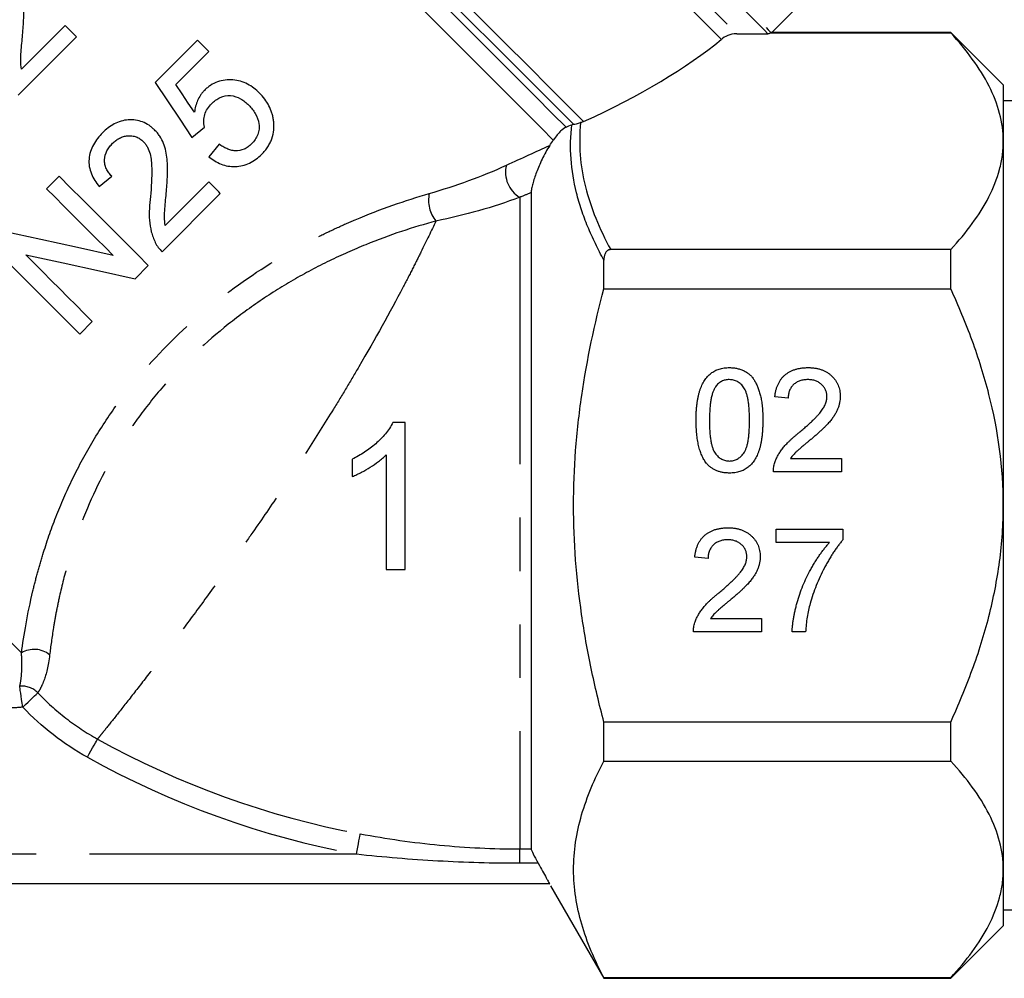
# Model space of a CAD drawing. Extents: x 10 to 398, y 75 to 285.
# Drawn here: x 64 to 87, y 200 to 222 of the extents above; entities that cross this region are included whole.
import ezdxf

# ---------------------------------------------------------------- set-up
doc = ezdxf.new("R2010")
doc.units = 0
doc.linetypes.add('PHANTOM', pattern=[12.7, 6.35, -1.27, 1.27, -1.27, 1.27, -1.27])
doc.layers.get('0').update_dxf_attribs({"linetype": 'CONTINUOUS'})

msp = doc.modelspace()

# ---------------------------------------------------------------- linework, layer by layer
at = {"color": 7, "linetype": 'CONTINUOUS'}
for p, q in [((81.691, 222.157), (82.899, 223.365)), ((64.891, 222.337), (63.853, 221.299)), ((63.776, 220.678), (65.163, 222.065)), ((80.867, 222.139), (81.609, 222.139)), ((81.67, 222.157), (85.958, 222.157)), ((85.958, 222.17), (81.685, 222.17)), ((87.208, 220.92), (85.958, 222.17)), ((85.958, 222.157), (85.958, 222.17)), ((68.039, 221.986), (67.033, 220.979)), ((67.527, 220.93), (68.311, 221.714)), ((87.208, 220.92), (87.208, 219.58)), ((88.333, 220.545), (87.208, 220.545)), ((67.903, 219.674), (68.203, 219.919)), ((68.556, 219.511), (68.311, 219.212)), ((87.208, 219.58), (87.208, 210.92)), ((64.749, 218.749), (64.449, 218.45)), ((65.701, 218.505), (66, 218.749)), ((68.311, 218.613), (67.274, 217.576)), ((67.196, 216.954), (68.583, 218.341)), ((75.976, 218.358), (75.976, 202.747)), ((85.958, 217.003), (77.869, 217.003)), ((85.958, 216.074), (85.958, 217.003)), ((77.708, 216.074), (77.708, 216.75)), ((66.554, 216.312), (66.87, 216.628)), ((77.708, 216.074), (85.958, 216.074)), ((65.238, 214.996), (65.537, 215.295)), ((82.091, 213.466), (81.774, 213.498)), ((82.15, 212.038), (83.361, 212.038)), ((83.361, 212.038), (83.361, 211.72)), ((83.361, 211.72), (81.742, 211.72)), ((87.208, 210.92), (87.208, 202.26)), ((81.806, 210.355), (83.393, 210.355)), ((81.806, 210.037), (81.806, 210.355)), ((83.393, 210.355), (83.393, 210.098)), ((83.076, 210.037), (81.806, 210.037)), ((80.186, 209.656), (79.869, 209.688)), ((80.245, 208.228), (81.456, 208.228)), ((81.456, 208.228), (81.456, 207.91)), ((81.456, 207.91), (79.837, 207.91)), ((82.504, 207.91), (82.187, 207.91)), ((85.958, 205.766), (77.708, 205.766)), ((77.708, 204.836), (77.708, 205.766)), ((85.958, 204.836), (85.958, 205.766)), ((77.708, 204.836), (85.958, 204.836)), ((87.208, 202.26), (87.208, 200.92)), ((76.41, 201.92), (51.786, 201.92)), ((76.439, 201.869), (77.708, 199.67)), ((87.208, 201.295), (88.333, 201.295)), ((85.958, 199.67), (87.208, 200.92)), ((77.708, 199.67), (77.708, 199.683)), ((85.958, 199.683), (77.708, 199.683)), ((77.708, 199.67), (85.958, 199.67)), ((85.958, 199.67), (85.958, 199.683))]:
    msp.add_line(p, q, dxfattribs=at)
at = {"color": 8, "linetype": 'PHANTOM'}
for p, q in [((75.708, 218.248), (75.708, 202.747)), ((71.821, 202.62), (54.096, 202.62)), ((75.708, 202.747), (75.976, 202.747)), ((75.708, 202.405), (75.708, 202.747)), ((76.147, 202.405), (75.708, 202.405))]:
    msp.add_line(p, q, dxfattribs=at)
at = {"color": 8, "linetype": 'PHANTOM', "flags": 128}
for points in [[(81.609, 222.139), (81.524, 222.224), (81.354, 222.394), (81.104, 222.644), (80.774, 222.974), (80.37, 223.378), (79.896, 223.852), (79.358, 224.39), (78.761, 224.987), (78.113, 225.635), (77.422, 226.326), (76.695, 227.053), (75.941, 227.807), (75.169, 228.579), (74.388, 229.36), (73.607, 230.141), (72.835, 230.913), (72.082, 231.666), (71.355, 232.393), (70.664, 233.084), (70.017, 233.731), (69.421, 234.327), (68.883, 234.864), (68.41, 235.338), (68.007, 235.741), (67.679, 236.069), (67.429, 236.319), (67.261, 236.487), (67.177, 236.571), (67.166, 236.582)], [(67.195, 236.652), (67.237, 236.611), (67.361, 236.487), (67.565, 236.282), (67.849, 235.999), (68.207, 235.64), (68.637, 235.21), (69.134, 234.714), (69.691, 234.157), (70.302, 233.546), (70.961, 232.887), (71.659, 232.188), (72.39, 231.458), (73.144, 230.704), (73.912, 229.936), (74.687, 229.161), (75.459, 228.389), (76.219, 227.629), (76.959, 226.889), (77.671, 226.177), (78.345, 225.503), (78.975, 224.873), (79.553, 224.295), (80.072, 223.776), (80.528, 223.32), (80.913, 222.935), (81.225, 222.623), (81.459, 222.389), (81.613, 222.235), (81.685, 222.162)], [(67.166, 235.84), (67.208, 235.799), (67.332, 235.675), (67.537, 235.47), (67.82, 235.186), (68.179, 234.827), (68.609, 234.398), (69.104, 233.903), (69.659, 233.348), (70.266, 232.74), (70.919, 232.087), (71.61, 231.397), (72.33, 230.677), (73.07, 229.936), (73.822, 229.185), (74.576, 228.43), (75.324, 227.683), (76.056, 226.951), (76.763, 226.244), (77.437, 225.57), (78.07, 224.937), (78.653, 224.353), (79.181, 223.826), (79.646, 223.36), (80.043, 222.963), (80.367, 222.639), (80.614, 222.392), (80.782, 222.225), (80.867, 222.139)], [(80.502, 222.005), (80.397, 222.109), (80.211, 222.295), (79.945, 222.561), (79.604, 222.903), (79.19, 223.317), (78.709, 223.798), (78.167, 224.339), (77.571, 224.935), (76.928, 225.578), (76.246, 226.26), (75.533, 226.973), (74.799, 227.707), (74.052, 228.454), (73.302, 229.204), (72.557, 229.949), (71.828, 230.679), (71.122, 231.384), (70.449, 232.057), (69.818, 232.689), (69.235, 233.272), (68.708, 233.799), (68.244, 234.263), (67.847, 234.659), (67.525, 234.982), (67.279, 235.228), (67.113, 235.393), (67.03, 235.476), (67.02, 235.487)], [(64.404, 232.871), (64.447, 232.829), (64.573, 232.703), (64.782, 232.494), (65.071, 232.205), (65.436, 231.84), (65.872, 231.404), (66.375, 230.901), (66.938, 230.338), (67.554, 229.722), (68.214, 229.061), (68.912, 228.364), (69.638, 227.638), (70.383, 226.893), (71.137, 226.139), (71.892, 225.384), (72.638, 224.638), (73.365, 223.911), (74.064, 223.212), (74.727, 222.549), (75.345, 221.931), (75.911, 221.365), (76.417, 220.859), (76.858, 220.418), (77.226, 220.049)], [(76.984, 219.985), (76.619, 220.351), (76.183, 220.787), (75.682, 221.288), (75.123, 221.847), (74.512, 222.457), (73.858, 223.112), (73.168, 223.802), (72.451, 224.519), (71.716, 225.254), (70.972, 225.998), (70.228, 226.742), (69.494, 227.476), (68.779, 228.191), (68.092, 228.878), (67.441, 229.529), (66.834, 230.135), (66.28, 230.69), (65.785, 231.185), (65.355, 231.615), (64.996, 231.974), (64.711, 232.258), (64.506, 232.464), (64.381, 232.588), (64.34, 232.63)], [(64.429, 232.295), (64.471, 232.254), (64.596, 232.128), (64.803, 231.922), (65.088, 231.636), (65.449, 231.276), (65.88, 230.845), (66.376, 230.349), (66.931, 229.794), (67.536, 229.188), (68.186, 228.539), (68.87, 227.855), (69.58, 227.145), (70.307, 226.418), (71.042, 225.683), (71.774, 224.95), (72.495, 224.229), (73.195, 223.529), (73.865, 222.859), (74.497, 222.228), (75.081, 221.644), (75.611, 221.114), (76.079, 220.645), (76.48, 220.244), (76.809, 219.916)], [(76.504, 219.609), (76.223, 219.889), (75.865, 220.247), (75.435, 220.677), (74.938, 221.174), (74.382, 221.73), (73.774, 222.339), (73.122, 222.991), (72.435, 223.678), (71.723, 224.39), (70.995, 225.118), (70.261, 225.851), (69.532, 226.581), (68.817, 227.296), (68.126, 227.987), (67.468, 228.644), (66.853, 229.259), (66.289, 229.824), (65.783, 230.329), (65.343, 230.769), (64.974, 231.138), (64.682, 231.43), (64.471, 231.641), (64.343, 231.77), (64.3, 231.812)], [(63.853, 207.41), (63.503, 207.759), (63.079, 208.183), (62.586, 208.676), (62.031, 209.231), (61.422, 209.84), (60.767, 210.496), (60.075, 211.187), (59.356, 211.906), (58.621, 212.641), (57.879, 213.383), (57.141, 214.122), (56.416, 214.846), (55.717, 215.546), (55.051, 216.212), (54.428, 216.834), (53.858, 217.405), (53.347, 217.915), (52.904, 218.358), (52.534, 218.728)], [(63.883, 206.121), (63.87, 206.211), (63.857, 206.298), (63.845, 206.379), (63.834, 206.451), (63.825, 206.513), (63.818, 206.561), (63.813, 206.595), (63.81, 206.613)], [(63.883, 206.121), (63.947, 206.182), (64.009, 206.241), (64.067, 206.297), (64.12, 206.346), (64.165, 206.389), (64.201, 206.423), (64.226, 206.448), (64.241, 206.462)], [(65.422, 204.928), (65.465, 205.006), (65.506, 205.081), (65.546, 205.151), (65.581, 205.214), (65.611, 205.268), (65.635, 205.312), (65.652, 205.343), (65.662, 205.361)], [(71.821, 202.62), (71.837, 202.707), (71.853, 202.791), (71.867, 202.871), (71.881, 202.942), (71.892, 203.002), (71.901, 203.051), (71.908, 203.086), (71.911, 203.106)]]:
    msp.add_lwpolyline(points, dxfattribs=at)
at = {"color": 7, "linetype": 'CONTINUOUS', "flags": 128}
for points in [[(65.163, 222.065), (65.128, 222.099), (65.094, 222.133), (65.06, 222.167), (65.026, 222.201), (64.992, 222.235), (64.958, 222.269), (64.924, 222.303), (64.891, 222.337)], [(68.311, 221.714), (68.277, 221.748), (68.244, 221.782), (68.21, 221.816), (68.176, 221.85), (68.142, 221.884), (68.108, 221.918), (68.073, 221.952), (68.039, 221.986)], [(67.033, 220.979), (67.326, 220.54), (67.616, 220.105), (67.903, 219.674)], [(67.969, 220.272), (67.822, 220.49), (67.675, 220.71), (67.527, 220.93)], [(66.87, 216.628), (66.617, 216.881), (66.36, 217.138), (66.098, 217.4), (65.833, 217.665), (65.565, 217.933), (65.295, 218.203), (65.023, 218.476), (64.749, 218.749)], [(68.583, 218.341), (68.55, 218.375), (68.516, 218.409), (68.482, 218.443), (68.448, 218.477), (68.414, 218.511), (68.38, 218.545), (68.346, 218.579), (68.311, 218.613)], [(64.449, 218.45), (64.651, 218.248), (64.852, 218.047), (65.053, 217.847), (65.252, 217.648), (65.449, 217.45), (65.646, 217.254), (65.84, 217.06), (66.032, 216.867)], [(66.032, 216.867), (65.183, 217.052), (64.314, 217.242), (63.433, 217.434)], [(63.117, 217.118), (63.391, 216.844), (63.663, 216.571), (63.934, 216.301), (64.202, 216.033), (64.466, 215.768), (64.728, 215.507), (64.985, 215.249), (65.238, 214.996)], [(63.954, 216.878), (64.843, 216.685), (65.712, 216.495), (66.554, 216.312)], [(65.537, 215.295), (65.347, 215.486), (65.154, 215.678), (64.959, 215.874), (64.762, 216.071), (64.562, 216.27), (64.361, 216.472), (64.159, 216.674), (63.954, 216.878)]]:
    msp.add_lwpolyline(points, dxfattribs=at)
at = {"color": 8, "linetype": 'PHANTOM'}
for centre, radius, start, end in [((76.058, 218.842), 0.69, 165.8183, 239.5838), ((74.322, 218.178), 0.786, 168.243, 219.0049), ((64.155, 206.907), 0.587, 51.2009, 121.0454), ((63.877, 206.114), 0.504, 43.7336, 97.6286), ((75.708, 223.42), 20.665, 240.9126, 259.4123), ((75.708, 223.42), 21.16, 240.9126, 259.4123)]:
    msp.add_arc(centre, radius, start, end, dxfattribs=at)
at = {"color": 7, "linetype": 'CONTINUOUS'}
msp.add_ellipse((67.505, 222.467), major_axis=(14.565, 2.364), ratio=0.341999, start_param=5.386284, end_param=5.756247, dxfattribs=at)
for points, knots in [([(63.881, 222.114), (63.892, 222.246), (63.901, 222.377), (63.908, 222.573), (63.908, 222.639), (63.907, 222.769), (63.903, 222.834), (63.888, 222.962), (63.877, 223.025), (63.848, 223.149), (63.829, 223.21), (63.779, 223.326), (63.75, 223.38), (63.699, 223.457), (63.681, 223.481), (63.642, 223.528), (63.621, 223.551), (63.6, 223.573)], [0, 0, 0, 0, 0.25, 0.25, 0.375, 0.375, 0.5, 0.5, 0.625, 0.625, 0.75, 0.75, 0.875, 0.875, 0.9375, 0.9375, 1, 1, 1, 1]), ([(63.853, 221.299), (63.843, 221.366), (63.834, 221.434), (63.834, 221.571), (63.839, 221.639), (63.855, 221.843), (63.867, 221.979), (63.881, 222.114)], [0, 0, 0, 0, 0.25, 0.25, 0.5, 0.5, 1, 1, 1, 1]), ([(80.867, 222.139), (80.787, 222.139), (80.713, 222.121), (80.591, 222.07), (80.543, 222.039), (80.502, 222.005)], [0, 0, 0, 0, 0.5, 0.5, 1, 1, 1, 1]), ([(81.67, 222.157), (81.664, 222.153), (81.656, 222.149), (81.648, 222.146), (81.642, 222.143), (81.635, 222.141), (81.628, 222.14), (81.622, 222.139), (81.615, 222.139), (81.609, 222.139)], [0, 0, 0, 0, 0.0000635737, 0.0000635737, 0.0000635737, 0.0001094036, 0.0001094036, 0.0001094036, 0.0001465108, 0.0001465108, 0.0001465108, 0.0001465108]), ([(87.208, 219.58), (87.208, 220.027), (87.087, 220.465), (86.759, 221.11), (86.625, 221.324), (86.318, 221.746), (86.146, 221.953), (85.958, 222.157)], [0, 0, 0, 0, 0.5, 0.5, 0.75, 0.75, 1, 1, 1, 1]), ([(69.515, 220.728), (69.472, 220.769), (69.428, 220.809), (69.334, 220.881), (69.283, 220.912), (69.177, 220.968), (69.12, 220.991), (69.003, 221.025), (68.943, 221.035), (68.82, 221.044), (68.758, 221.043), (68.636, 221.029), (68.575, 221.015), (68.458, 220.973), (68.403, 220.945), (68.325, 220.894), (68.299, 220.876), (68.251, 220.835), (68.228, 220.814), (68.206, 220.792)], [0, 0, 0, 0, 0.125, 0.125, 0.25, 0.25, 0.375, 0.375, 0.5, 0.5, 0.625, 0.625, 0.75, 0.75, 0.875, 0.875, 0.9375, 0.9375, 1, 1, 1, 1]), ([(68.206, 220.792), (68.189, 220.774), (68.172, 220.757), (68.141, 220.719), (68.126, 220.7), (68.085, 220.639), (68.062, 220.596), (68.023, 220.508), (68.007, 220.462), (67.983, 220.368), (67.976, 220.32), (67.969, 220.272)], [0, 0, 0, 0, 0.125, 0.125, 0.25, 0.25, 0.5, 0.5, 0.75, 0.75, 1, 1, 1, 1]), ([(68.375, 220.472), (68.406, 220.501), (68.437, 220.531), (68.505, 220.581), (68.541, 220.603), (68.657, 220.658), (68.744, 220.675), (68.912, 220.659), (68.993, 220.632), (69.101, 220.57), (69.135, 220.547), (69.2, 220.496), (69.229, 220.468), (69.259, 220.44)], [0, 0, 0, 0, 0.125, 0.125, 0.25, 0.25, 0.5, 0.5, 0.75, 0.75, 0.875, 0.875, 1, 1, 1, 1]), ([(69.85, 220.068), (69.845, 220.1), (69.841, 220.131), (69.828, 220.192), (69.819, 220.222), (69.792, 220.311), (69.769, 220.369), (69.711, 220.481), (69.677, 220.534), (69.601, 220.636), (69.559, 220.682), (69.515, 220.728)], [0, 0, 0, 0, 0.125, 0.125, 0.25, 0.25, 0.5, 0.5, 0.75, 0.75, 1, 1, 1, 1]), ([(68.203, 219.919), (68.198, 219.943), (68.194, 219.968), (68.189, 220.017), (68.188, 220.042), (68.191, 220.117), (68.199, 220.168), (68.227, 220.265), (68.249, 220.311), (68.306, 220.397), (68.34, 220.435), (68.375, 220.472)], [0, 0, 0, 0, 0.125, 0.125, 0.25, 0.25, 0.5, 0.5, 0.75, 0.75, 1, 1, 1, 1]), ([(69.259, 220.44), (69.289, 220.409), (69.318, 220.378), (69.37, 220.311), (69.394, 220.276), (69.459, 220.166), (69.489, 220.084), (69.506, 219.956), (69.508, 219.913), (69.499, 219.826), (69.49, 219.782), (69.458, 219.7), (69.438, 219.66), (69.387, 219.585), (69.357, 219.552), (69.326, 219.519)], [0, 0, 0, 0, 0.125, 0.125, 0.25, 0.25, 0.5, 0.5, 0.625, 0.625, 0.75, 0.75, 0.875, 0.875, 1, 1, 1, 1]), ([(67.02, 219.85), (67, 219.87), (66.979, 219.89), (66.935, 219.927), (66.912, 219.944), (66.84, 219.992), (66.788, 220.02), (66.68, 220.061), (66.625, 220.075), (66.51, 220.091), (66.451, 220.094), (66.336, 220.086), (66.278, 220.076), (66.166, 220.043), (66.112, 220.021), (66.009, 219.966), (65.96, 219.934), (65.867, 219.863), (65.824, 219.824), (65.782, 219.783)], [0, 0, 0, 0, 0.0625, 0.0625, 0.125, 0.125, 0.25, 0.25, 0.375, 0.375, 0.5, 0.5, 0.625, 0.625, 0.75, 0.75, 0.875, 0.875, 1, 1, 1, 1]), ([(69.569, 219.272), (69.595, 219.3), (69.621, 219.327), (69.668, 219.384), (69.69, 219.414), (69.731, 219.476), (69.75, 219.508), (69.783, 219.574), (69.797, 219.608), (69.833, 219.711), (69.849, 219.782), (69.859, 219.89), (69.86, 219.926), (69.857, 219.997), (69.853, 220.033), (69.85, 220.068)], [0, 0, 0, 0, 0.125, 0.125, 0.25, 0.25, 0.375, 0.375, 0.5, 0.5, 0.75, 0.75, 0.875, 0.875, 1, 1, 1, 1]), ([(76.984, 219.985), (77.001, 219.987), (77.024, 219.992), (77.071, 220.002), (77.088, 220.006), (77.122, 220.015), (77.139, 220.019), (77.154, 220.024)], [0, 0, 0, 0, 0.5, 0.5, 0.75, 0.75, 1, 1, 1, 1]), ([(65.782, 219.783), (65.741, 219.74), (65.7, 219.696), (65.627, 219.602), (65.594, 219.552), (65.507, 219.395), (65.469, 219.278), (65.455, 219.099), (65.457, 219.039), (65.477, 218.921), (65.493, 218.863), (65.537, 218.753), (65.564, 218.7), (65.627, 218.599), (65.664, 218.551), (65.701, 218.505)], [0, 0, 0, 0, 0.125, 0.125, 0.25, 0.25, 0.5, 0.5, 0.625, 0.625, 0.75, 0.75, 0.875, 0.875, 1, 1, 1, 1]), ([(66.021, 219.532), (66.046, 219.556), (66.071, 219.579), (66.125, 219.62), (66.153, 219.638), (66.214, 219.671), (66.246, 219.683), (66.311, 219.702), (66.345, 219.709), (66.414, 219.714), (66.448, 219.713), (66.515, 219.705), (66.549, 219.697), (66.613, 219.674), (66.643, 219.659), (66.7, 219.621), (66.726, 219.599), (66.751, 219.575)], [0, 0, 0, 0, 0.125, 0.125, 0.25, 0.25, 0.375, 0.375, 0.5, 0.5, 0.625, 0.625, 0.75, 0.75, 0.875, 0.875, 1, 1, 1, 1]), ([(67.302, 218.391), (67.312, 218.518), (67.321, 218.646), (67.328, 218.838), (67.329, 218.902), (67.328, 219.03), (67.325, 219.094), (67.311, 219.222), (67.301, 219.285), (67.274, 219.409), (67.255, 219.471), (67.207, 219.59), (67.177, 219.646), (67.125, 219.727), (67.106, 219.753), (67.065, 219.803), (67.043, 219.826), (67.02, 219.85)], [0, 0, 0, 0, 0.25, 0.25, 0.375, 0.375, 0.5, 0.5, 0.625, 0.625, 0.75, 0.75, 0.875, 0.875, 0.9375, 0.9375, 1, 1, 1, 1]), ([(76.809, 219.916), (76.771, 219.899), (76.729, 219.869), (76.654, 219.798), (76.627, 219.769), (76.57, 219.701), (76.538, 219.66), (76.504, 219.609)], [0, 0, 0, 0, 0.5, 0.5, 0.75, 0.75, 1, 1, 1, 1]), ([(66, 218.749), (65.975, 218.776), (65.95, 218.803), (65.907, 218.861), (65.889, 218.893), (65.858, 218.96), (65.846, 218.994), (65.832, 219.066), (65.829, 219.104), (65.833, 219.214), (65.854, 219.288), (65.904, 219.387), (65.925, 219.419), (65.97, 219.478), (65.995, 219.505), (66.021, 219.532)], [0, 0, 0, 0, 0.125, 0.125, 0.25, 0.25, 0.375, 0.375, 0.5, 0.5, 0.75, 0.75, 0.875, 0.875, 1, 1, 1, 1]), ([(66.751, 219.575), (66.771, 219.555), (66.79, 219.534), (66.822, 219.488), (66.837, 219.464), (66.876, 219.389), (66.896, 219.335), (66.94, 219.172), (66.948, 219.058), (66.956, 218.718), (66.94, 218.491), (66.921, 218.265)], [0, 0, 0, 0, 0.0625, 0.0625, 0.125, 0.125, 0.25, 0.25, 0.5, 0.5, 1, 1, 1, 1]), ([(69.326, 219.519), (69.299, 219.494), (69.272, 219.469), (69.213, 219.426), (69.181, 219.407), (69.08, 219.363), (69.008, 219.35), (68.902, 219.356), (68.867, 219.361), (68.8, 219.379), (68.767, 219.391), (68.704, 219.419), (68.673, 219.435), (68.613, 219.471), (68.585, 219.491), (68.556, 219.511)], [0, 0, 0, 0, 0.125, 0.125, 0.25, 0.25, 0.5, 0.5, 0.625, 0.625, 0.75, 0.75, 0.875, 0.875, 1, 1, 1, 1]), ([(76.418, 219.481), (76.386, 219.434), (76.353, 219.377), (76.292, 219.264), (76.264, 219.207), (76.212, 219.098), (76.188, 219.044), (76.143, 218.941), (76.123, 218.891), (76.067, 218.746), (76.036, 218.654), (76.003, 218.53), (75.993, 218.491), (75.98, 218.419), (75.976, 218.386), (75.976, 218.358)], [0, 0, 0, 0, 0.125, 0.125, 0.25, 0.25, 0.375, 0.375, 0.5, 0.5, 0.75, 0.75, 0.875, 0.875, 1, 1, 1, 1]), ([(85.958, 217.003), (86.332, 217.411), (86.644, 217.827), (86.973, 218.47), (87.06, 218.687), (87.148, 219.019), (87.171, 219.13), (87.201, 219.355), (87.208, 219.468), (87.208, 219.58)], [0, 0, 0, 0, 0.5, 0.5, 0.75, 0.75, 0.875, 0.875, 1, 1, 1, 1]), ([(68.311, 219.212), (68.356, 219.176), (68.401, 219.142), (68.498, 219.084), (68.548, 219.058), (68.653, 219.017), (68.709, 219.001), (68.821, 218.981), (68.879, 218.977), (69.053, 218.982), (69.169, 219.009), (69.331, 219.087), (69.382, 219.118), (69.48, 219.189), (69.525, 219.23), (69.569, 219.272)], [0, 0, 0, 0, 0.125, 0.125, 0.25, 0.25, 0.375, 0.375, 0.5, 0.5, 0.75, 0.75, 0.875, 0.875, 1, 1, 1, 1]), ([(67.274, 217.576), (67.264, 217.642), (67.255, 217.708), (67.255, 217.844), (67.26, 217.912), (67.275, 218.117), (67.288, 218.254), (67.302, 218.391)], [0, 0, 0, 0, 0.25, 0.25, 0.5, 0.5, 1, 1, 1, 1]), ([(66.921, 218.265), (66.91, 218.171), (66.9, 218.076), (66.892, 217.888), (66.891, 217.793), (66.905, 217.607), (66.919, 217.516), (66.953, 217.383), (66.966, 217.339), (66.998, 217.254), (67.017, 217.213), (67.036, 217.172)], [0, 0, 0, 0, 0.25, 0.25, 0.5, 0.5, 0.75, 0.75, 0.875, 0.875, 1, 1, 1, 1]), ([(67.036, 217.172), (67.047, 217.151), (67.057, 217.131), (67.08, 217.092), (67.093, 217.074), (67.134, 217.019), (67.165, 216.986), (67.196, 216.954)], [0, 0, 0, 0, 0.25, 0.25, 0.5, 0.5, 1, 1, 1, 1]), ([(77.869, 217.003), (77.838, 217.003), (77.807, 216.991), (77.763, 216.954), (77.748, 216.93), (77.715, 216.856), (77.708, 216.803), (77.708, 216.75)], [0, 0, 0, 0, 0.25, 0.25, 0.5, 0.5, 1, 1, 1, 1]), ([(77.708, 205.766), (77.597, 206.187), (77.495, 206.614), (77.316, 207.469), (77.24, 207.898), (77.053, 209.187), (76.987, 210.051), (76.987, 211.353), (77.003, 211.789), (77.052, 212.443), (77.072, 212.662), (77.121, 213.097), (77.149, 213.314), (77.306, 214.391), (77.487, 215.238), (77.708, 216.074)], [0, 0, 0, 0, 0.125, 0.125, 0.25, 0.25, 0.5, 0.5, 0.625, 0.625, 0.6875, 0.6875, 0.75, 0.75, 1, 1, 1, 1]), ([(87.208, 210.92), (87.208, 211.82), (87.086, 212.699), (86.811, 213.775), (86.75, 213.989), (86.617, 214.416), (86.545, 214.628), (86.314, 215.26), (86.143, 215.671), (85.958, 216.074)], [0, 0, 0, 0, 0.5, 0.5, 0.625, 0.625, 0.75, 0.75, 1, 1, 1, 1]), ([(79.901, 212.942), (79.901, 212.977), (79.902, 213.046), (79.905, 213.148), (79.912, 213.244), (79.922, 213.335), (79.934, 213.421), (79.95, 213.502), (79.967, 213.578), (79.989, 213.649), (80.012, 213.716), (80.038, 213.778), (80.067, 213.836), (80.099, 213.89), (80.134, 213.939), (80.17, 213.984), (80.21, 214.024), (80.253, 214.061), (80.298, 214.093), (80.346, 214.12), (80.397, 214.145), (80.451, 214.163), (80.508, 214.178), (80.568, 214.189), (80.63, 214.196), (80.673, 214.196), (80.694, 214.197)], [0, 0, 0, 0, 0.0631145, 0.1236146, 0.1809737, 0.2352615, 0.2871007, 0.3360307, 0.3823823, 0.4263341, 0.4682107, 0.5082496, 0.5466283, 0.5836495, 0.6189943, 0.653583, 0.6871561, 0.7204222, 0.7532302, 0.7862602, 0.819504, 0.8535453, 0.8883083, 0.9239959, 0.9613503, 1, 1, 1, 1]), ([(80.694, 214.197), (80.726, 214.196), (80.789, 214.194), (80.88, 214.179), (80.966, 214.153), (81.046, 214.119), (81.12, 214.075), (81.187, 214.021), (81.244, 213.959), (81.292, 213.887), (81.334, 213.808), (81.372, 213.72), (81.406, 213.624), (81.43, 213.539), (81.447, 213.465), (81.458, 213.404), (81.467, 213.338), (81.475, 213.268), (81.481, 213.193), (81.485, 213.114), (81.487, 213.029), (81.488, 212.971), (81.488, 212.942)], [0, 0, 0, 0, 0.056724, 0.111437, 0.164368, 0.216435, 0.267641, 0.31736, 0.367473, 0.41821, 0.471404, 0.527966, 0.588061, 0.652134, 0.686345, 0.723264, 0.76261, 0.804739, 0.84943, 0.896711, 0.94689, 1, 1, 1, 1]), ([(81.774, 213.498), (81.777, 213.526), (81.783, 213.58), (81.799, 213.658), (81.821, 213.73), (81.848, 213.798), (81.881, 213.861), (81.918, 213.919), (81.962, 213.971), (82.011, 214.019), (82.065, 214.061), (82.124, 214.097), (82.187, 214.128), (82.255, 214.153), (82.327, 214.173), (82.403, 214.186), (82.484, 214.195), (82.539, 214.196), (82.568, 214.197)], [0, 0, 0, 0, 0.070675, 0.137493, 0.201473, 0.262869, 0.32255, 0.380737, 0.43822, 0.495487, 0.553484, 0.611346, 0.670644, 0.731587, 0.794183, 0.859445, 0.928208, 1, 1, 1, 1]), ([(82.568, 214.197), (82.596, 214.196), (82.652, 214.195), (82.733, 214.185), (82.81, 214.17), (82.882, 214.149), (82.95, 214.121), (83.013, 214.087), (83.072, 214.047), (83.125, 214.001), (83.173, 213.951), (83.215, 213.897), (83.25, 213.84), (83.28, 213.781), (83.302, 213.718), (83.318, 213.652), (83.328, 213.584), (83.329, 213.537), (83.33, 213.513)], [0, 0, 0, 0, 0.074712, 0.145539, 0.213339, 0.278615, 0.342094, 0.40389, 0.465063, 0.526577, 0.587328, 0.64638, 0.704345, 0.761672, 0.819418, 0.878039, 0.937796, 1, 1, 1, 1]), ([(80.691, 213.911), (80.674, 213.91), (80.642, 213.91), (80.595, 213.901), (80.55, 213.888), (80.507, 213.87), (80.467, 213.845), (80.429, 213.816), (80.393, 213.781), (80.372, 213.755), (80.361, 213.741)], [0, 0, 0, 0, 0.127665, 0.251739, 0.372753, 0.492147, 0.61407, 0.737197, 0.865607, 1, 1, 1, 1]), ([(81.171, 212.943), (81.17, 212.989), (81.17, 213.079), (81.163, 213.206), (81.153, 213.322), (81.139, 213.425), (81.12, 213.516), (81.098, 213.596), (81.071, 213.663), (81.039, 213.718), (81.004, 213.764), (80.967, 213.803), (80.927, 213.837), (80.884, 213.863), (80.84, 213.885), (80.792, 213.9), (80.742, 213.909), (80.708, 213.91), (80.691, 213.911)], [0, 0, 0, 0, 0.115629, 0.221541, 0.317048, 0.403151, 0.480181, 0.547649, 0.607036, 0.658652, 0.705723, 0.749804, 0.792587, 0.833874, 0.874768, 0.915223, 0.956881, 1, 1, 1, 1]), ([(82.561, 213.911), (82.543, 213.91), (82.51, 213.91), (82.46, 213.904), (82.414, 213.895), (82.37, 213.882), (82.328, 213.866), (82.289, 213.845), (82.253, 213.821), (82.22, 213.793), (82.19, 213.763), (82.163, 213.729), (82.142, 213.692), (82.124, 213.652), (82.109, 213.61), (82.099, 213.565), (82.093, 213.516), (82.092, 213.483), (82.091, 213.466)], [0, 0, 0, 0, 0.070696, 0.138358, 0.20337, 0.2657, 0.327256, 0.386512, 0.445858, 0.505173, 0.56378, 0.622343, 0.680824, 0.739795, 0.800801, 0.864239, 0.930631, 1, 1, 1, 1]), ([(83.012, 213.51), (83.012, 213.524), (83.011, 213.551), (83.005, 213.591), (82.996, 213.63), (82.981, 213.666), (82.964, 213.701), (82.942, 213.734), (82.916, 213.766), (82.887, 213.795), (82.855, 213.823), (82.82, 213.846), (82.783, 213.866), (82.743, 213.883), (82.701, 213.895), (82.656, 213.904), (82.609, 213.91), (82.577, 213.91), (82.561, 213.911)], [0, 0, 0, 0, 0.061762, 0.121174, 0.179421, 0.236843, 0.294322, 0.353191, 0.412721, 0.474522, 0.537057, 0.599591, 0.662367, 0.725246, 0.790316, 0.857724, 0.927232, 1, 1, 1, 1]), ([(80.361, 213.741), (80.35, 213.721), (80.325, 213.68), (80.297, 213.607), (80.272, 213.525), (80.252, 213.43), (80.237, 213.324), (80.226, 213.207), (80.22, 213.079), (80.219, 212.989), (80.218, 212.943)], [0, 0, 0, 0, 0.083888, 0.177154, 0.282514, 0.3994, 0.529491, 0.672802, 0.829536, 1, 1, 1, 1]), ([(82.346, 212.646), (82.378, 212.673), (82.44, 212.725), (82.526, 212.801), (82.605, 212.873), (82.676, 212.94), (82.738, 213.002), (82.792, 213.059), (82.839, 213.11), (82.877, 213.159), (82.909, 213.205), (82.937, 213.25), (82.96, 213.294), (82.979, 213.338), (82.994, 213.381), (83.004, 213.425), (83.011, 213.467), (83.012, 213.496), (83.012, 213.51)], [0, 0, 0, 0, 0.11141, 0.214526, 0.309417, 0.396087, 0.474284, 0.544374, 0.60642, 0.660582, 0.709794, 0.756451, 0.800767, 0.843168, 0.884295, 0.923885, 0.962359, 1, 1, 1, 1]), ([(83.33, 213.513), (83.329, 213.489), (83.327, 213.439), (83.317, 213.366), (83.299, 213.294), (83.274, 213.221), (83.241, 213.148), (83.2, 213.074), (83.148, 212.997), (83.098, 212.933), (83.052, 212.879), (83.01, 212.834), (82.963, 212.787), (82.911, 212.735), (82.852, 212.68), (82.787, 212.622), (82.717, 212.561), (82.668, 212.519), (82.642, 212.497)], [0, 0, 0, 0, 0.057945, 0.116018, 0.174826, 0.234683, 0.296827, 0.364061, 0.436192, 0.51426, 0.556976, 0.604856, 0.657675, 0.715751, 0.77884, 0.847501, 0.921228, 1, 1, 1, 1]), ([(80.141, 211.927), (80.122, 211.955), (80.081, 212.014), (80.034, 212.113), (79.991, 212.223), (79.958, 212.345), (79.932, 212.478), (79.914, 212.622), (79.903, 212.778), (79.901, 212.886), (79.901, 212.942)], [0, 0, 0, 0, 0.097421, 0.200886, 0.311172, 0.429798, 0.55774, 0.694715, 0.84213, 1, 1, 1, 1]), ([(80.218, 212.943), (80.218, 212.895), (80.219, 212.804), (80.225, 212.673), (80.236, 212.556), (80.251, 212.451), (80.269, 212.359), (80.293, 212.281), (80.32, 212.214), (80.353, 212.16), (80.39, 212.116), (80.427, 212.078), (80.467, 212.046), (80.508, 212.019), (80.552, 211.999), (80.598, 211.984), (80.645, 211.976), (80.678, 211.975), (80.694, 211.974)], [0, 0, 0, 0, 0.118406, 0.226654, 0.324092, 0.411705, 0.489026, 0.556909, 0.616233, 0.667349, 0.713512, 0.757697, 0.799493, 0.839976, 0.879886, 0.919149, 0.959227, 1, 1, 1, 1]), ([(80.694, 211.974), (80.711, 211.975), (80.743, 211.976), (80.791, 211.984), (80.837, 212), (80.88, 212.02), (80.922, 212.046), (80.962, 212.078), (80.999, 212.116), (81.035, 212.161), (81.068, 212.215), (81.096, 212.281), (81.119, 212.36), (81.138, 212.452), (81.153, 212.557), (81.163, 212.674), (81.17, 212.804), (81.17, 212.895), (81.171, 212.943)], [0, 0, 0, 0, 0.040782, 0.08087, 0.120268, 0.160187, 0.20046, 0.242265, 0.286459, 0.332952, 0.384431, 0.443389, 0.511681, 0.58902, 0.676245, 0.773705, 0.881568, 1, 1, 1, 1]), ([(81.488, 212.942), (81.488, 212.906), (81.487, 212.837), (81.483, 212.737), (81.476, 212.641), (81.467, 212.55), (81.454, 212.465), (81.439, 212.384), (81.422, 212.308), (81.401, 212.237), (81.377, 212.17), (81.352, 212.108), (81.323, 212.05), (81.291, 211.997), (81.257, 211.947), (81.22, 211.902), (81.18, 211.861), (81.137, 211.825), (81.092, 211.792), (81.044, 211.764), (80.992, 211.741), (80.939, 211.721), (80.881, 211.707), (80.822, 211.696), (80.759, 211.689), (80.716, 211.689), (80.694, 211.688)], [0, 0, 0, 0, 0.062874, 0.122837, 0.179657, 0.23396, 0.285595, 0.334513, 0.380905, 0.424895, 0.466529, 0.506488, 0.545032, 0.581831, 0.617448, 0.652067, 0.68588, 0.719175, 0.752182, 0.78524, 0.818656, 0.852548, 0.887626, 0.923635, 0.961022, 1, 1, 1, 1]), ([(72.69, 212.894), (72.664, 212.845), (72.638, 212.797), (72.578, 212.706), (72.544, 212.663), (72.44, 212.537), (72.362, 212.459), (72.195, 212.312), (72.106, 212.245), (71.966, 212.154), (71.919, 212.125), (71.822, 212.07), (71.772, 212.045), (71.723, 212.019)], [0, 0, 0, 0, 0.125, 0.125, 0.25, 0.25, 0.5, 0.5, 0.75, 0.75, 0.875, 0.875, 1, 1, 1, 1]), ([(72.979, 209.394), (72.979, 209.684), (72.979, 209.978), (72.979, 210.568), (72.979, 210.862), (72.979, 211.739), (72.979, 212.319), (72.979, 212.894)], [0, 0, 0, 0, 0.25, 0.25, 0.5, 0.5, 1, 1, 1, 1]), ([(81.775, 211.94), (81.786, 211.969), (81.807, 212.029), (81.851, 212.114), (81.902, 212.198), (81.951, 212.267), (81.997, 212.323), (82.035, 212.366), (82.077, 212.41), (82.123, 212.455), (82.173, 212.501), (82.227, 212.549), (82.285, 212.598), (82.326, 212.63), (82.346, 212.646)], [0, 0, 0, 0, 0.100388, 0.204407, 0.310686, 0.422157, 0.480685, 0.543238, 0.6095, 0.679555, 0.753841, 0.831641, 0.913813, 1, 1, 1, 1]), ([(82.642, 212.497), (82.621, 212.479), (82.579, 212.446), (82.521, 212.397), (82.468, 212.352), (82.42, 212.313), (82.379, 212.277), (82.343, 212.247), (82.313, 212.22), (82.269, 212.179), (82.212, 212.121), (82.17, 212.065), (82.15, 212.038)], [0, 0, 0, 0, 0.1241997, 0.2368297, 0.339495, 0.4312535, 0.5114549, 0.581223, 0.6404954, 0.6883082, 0.850333, 1, 1, 1, 1]), ([(71.723, 211.605), (71.76, 211.621), (71.797, 211.636), (71.87, 211.67), (71.906, 211.688), (72.012, 211.745), (72.082, 211.786), (72.219, 211.871), (72.285, 211.916), (72.381, 211.988), (72.412, 212.013), (72.472, 212.066), (72.501, 212.094), (72.53, 212.122)], [0, 0, 0, 0, 0.125, 0.125, 0.25, 0.25, 0.5, 0.5, 0.75, 0.75, 0.875, 0.875, 1, 1, 1, 1]), ([(71.723, 212.019), (71.723, 211.95), (71.723, 211.881), (71.723, 211.743), (71.723, 211.674), (71.723, 211.605)], [0, 0, 0, 0, 0.5, 0.5, 1, 1, 1, 1]), ([(72.53, 212.122), (72.53, 211.667), (72.53, 211.209), (72.53, 210.288), (72.53, 209.836), (72.53, 209.394)], [0, 0, 0, 0, 0.5, 0.5, 1, 1, 1, 1]), ([(80.694, 211.688), (80.666, 211.689), (80.61, 211.691), (80.528, 211.702), (80.452, 211.721), (80.38, 211.746), (80.313, 211.78), (80.25, 211.822), (80.192, 211.87), (80.158, 211.908), (80.141, 211.927)], [0, 0, 0, 0, 0.1379032, 0.2688733, 0.3951781, 0.5170892, 0.636743, 0.7562218, 0.8766284, 1, 1, 1, 1]), ([(81.742, 211.72), (81.742, 211.739), (81.742, 211.777), (81.748, 211.832), (81.758, 211.887), (81.77, 211.923), (81.775, 211.94)], [0, 0, 0, 0, 0.2526433, 0.5044399, 0.7504068, 1, 1, 1, 1]), ([(85.958, 205.766), (86.143, 206.17), (86.315, 206.583), (86.623, 207.425), (86.756, 207.85), (86.975, 208.709), (87.061, 209.144), (87.178, 210.023), (87.208, 210.47), (87.208, 210.92)], [0, 0, 0, 0, 0.25, 0.25, 0.5, 0.5, 0.75, 0.75, 1, 1, 1, 1]), ([(79.869, 209.688), (79.872, 209.716), (79.878, 209.77), (79.894, 209.848), (79.916, 209.92), (79.943, 209.988), (79.976, 210.051), (80.013, 210.109), (80.058, 210.161), (80.106, 210.209), (80.16, 210.251), (80.219, 210.287), (80.282, 210.318), (80.35, 210.343), (80.422, 210.363), (80.498, 210.376), (80.579, 210.385), (80.634, 210.386), (80.663, 210.387)], [0, 0, 0, 0, 0.070675, 0.137493, 0.201473, 0.262869, 0.32255, 0.380737, 0.43822, 0.495487, 0.553484, 0.611346, 0.670644, 0.731587, 0.794183, 0.859445, 0.928208, 1, 1, 1, 1]), ([(80.663, 210.387), (80.691, 210.386), (80.747, 210.385), (80.828, 210.375), (80.905, 210.36), (80.977, 210.339), (81.045, 210.311), (81.108, 210.277), (81.167, 210.237), (81.22, 210.191), (81.268, 210.141), (81.31, 210.087), (81.345, 210.03), (81.375, 209.971), (81.397, 209.908), (81.413, 209.842), (81.423, 209.774), (81.424, 209.727), (81.425, 209.703)], [0, 0, 0, 0, 0.074712, 0.145539, 0.213339, 0.278615, 0.342094, 0.40389, 0.465063, 0.526577, 0.587328, 0.64638, 0.704345, 0.761672, 0.819418, 0.878039, 0.937796, 1, 1, 1, 1]), ([(80.656, 210.101), (80.638, 210.101), (80.605, 210.1), (80.555, 210.094), (80.509, 210.086), (80.465, 210.072), (80.423, 210.056), (80.384, 210.035), (80.348, 210.011), (80.315, 209.984), (80.285, 209.953), (80.258, 209.919), (80.237, 209.882), (80.219, 209.842), (80.204, 209.8), (80.194, 209.755), (80.188, 209.706), (80.187, 209.673), (80.186, 209.656)], [0, 0, 0, 0, 0.070696, 0.138358, 0.20337, 0.2657, 0.327256, 0.386512, 0.445858, 0.505173, 0.56378, 0.622343, 0.680824, 0.739795, 0.800801, 0.864239, 0.930631, 1, 1, 1, 1]), ([(81.107, 209.7), (81.107, 209.714), (81.106, 209.741), (81.1, 209.781), (81.091, 209.82), (81.076, 209.856), (81.059, 209.891), (81.037, 209.924), (81.012, 209.956), (80.982, 209.985), (80.95, 210.013), (80.915, 210.036), (80.878, 210.057), (80.838, 210.073), (80.796, 210.085), (80.751, 210.094), (80.704, 210.1), (80.672, 210.101), (80.656, 210.101)], [0, 0, 0, 0, 0.061762, 0.121174, 0.179421, 0.236843, 0.294322, 0.353191, 0.412721, 0.474522, 0.537057, 0.599591, 0.662367, 0.725246, 0.790316, 0.857724, 0.927232, 1, 1, 1, 1]), ([(83.393, 210.098), (83.374, 210.076), (83.336, 210.031), (83.281, 209.96), (83.225, 209.884), (83.17, 209.803), (83.115, 209.717), (83.06, 209.627), (83.005, 209.531), (82.933, 209.397), (82.846, 209.226), (82.757, 209.014), (82.677, 208.801), (82.635, 208.656), (82.614, 208.583)], [0, 0, 0, 0, 0.0502735, 0.1027916, 0.157615, 0.2146337, 0.2740645, 0.3359485, 0.4003221, 0.4670793, 0.6020734, 0.7357484, 0.8682031, 1, 1, 1, 1]), ([(82.187, 207.91), (82.187, 207.935), (82.189, 207.986), (82.196, 208.063), (82.205, 208.145), (82.218, 208.231), (82.235, 208.32), (82.254, 208.413), (82.278, 208.509), (82.313, 208.643), (82.365, 208.812), (82.44, 209.011), (82.527, 209.207), (82.609, 209.366), (82.68, 209.49), (82.733, 209.579), (82.788, 209.665), (82.844, 209.747), (82.9, 209.825), (82.958, 209.899), (83.015, 209.97), (83.056, 210.015), (83.076, 210.037)], [0, 0, 0, 0, 0.031516, 0.06481, 0.099912, 0.136676, 0.175144, 0.215766, 0.258158, 0.302294, 0.392742, 0.4833, 0.574414, 0.666292, 0.71201, 0.756373, 0.799815, 0.841961, 0.882843, 0.922918, 0.961966, 1, 1, 1, 1]), ([(80.441, 208.836), (80.473, 208.863), (80.535, 208.915), (80.621, 208.992), (80.7, 209.063), (80.771, 209.13), (80.833, 209.192), (80.887, 209.249), (80.934, 209.301), (80.972, 209.349), (81.004, 209.395), (81.032, 209.44), (81.055, 209.484), (81.074, 209.528), (81.089, 209.571), (81.099, 209.615), (81.106, 209.658), (81.107, 209.686), (81.107, 209.7)], [0, 0, 0, 0, 0.11141, 0.214526, 0.309417, 0.396087, 0.474284, 0.544374, 0.60642, 0.660582, 0.709794, 0.756451, 0.800767, 0.843168, 0.884295, 0.923885, 0.962359, 1, 1, 1, 1]), ([(81.425, 209.703), (81.424, 209.679), (81.423, 209.629), (81.412, 209.556), (81.394, 209.484), (81.369, 209.411), (81.336, 209.338), (81.295, 209.264), (81.243, 209.188), (81.193, 209.123), (81.147, 209.069), (81.105, 209.024), (81.058, 208.977), (81.006, 208.925), (80.947, 208.87), (80.883, 208.812), (80.812, 208.751), (80.763, 208.709), (80.737, 208.687)], [0, 0, 0, 0, 0.057945, 0.116018, 0.174826, 0.234683, 0.296827, 0.364061, 0.436192, 0.51426, 0.556976, 0.604856, 0.657675, 0.715751, 0.77884, 0.847501, 0.921228, 1, 1, 1, 1]), ([(79.87, 208.13), (79.881, 208.159), (79.902, 208.219), (79.946, 208.304), (79.997, 208.389), (80.046, 208.458), (80.092, 208.513), (80.13, 208.556), (80.172, 208.6), (80.218, 208.645), (80.268, 208.691), (80.322, 208.739), (80.38, 208.788), (80.421, 208.82), (80.441, 208.836)], [0, 0, 0, 0, 0.100388, 0.204407, 0.310686, 0.422157, 0.480685, 0.543238, 0.6095, 0.679555, 0.753841, 0.831641, 0.913813, 1, 1, 1, 1]), ([(80.737, 208.687), (80.716, 208.669), (80.674, 208.636), (80.616, 208.587), (80.563, 208.542), (80.515, 208.503), (80.474, 208.467), (80.438, 208.437), (80.409, 208.41), (80.364, 208.369), (80.307, 208.311), (80.265, 208.255), (80.245, 208.228)], [0, 0, 0, 0, 0.1242, 0.23683, 0.339495, 0.431254, 0.511455, 0.581223, 0.640495, 0.688308, 0.850333, 1, 1, 1, 1]), ([(82.614, 208.583), (82.6, 208.531), (82.572, 208.425), (82.542, 208.26), (82.518, 208.087), (82.509, 207.97), (82.504, 207.91)], [0, 0, 0, 0, 0.237217, 0.482586, 0.736847, 1, 1, 1, 1]), ([(79.837, 207.91), (79.837, 207.929), (79.837, 207.967), (79.843, 208.022), (79.853, 208.077), (79.865, 208.113), (79.87, 208.13)], [0, 0, 0, 0, 0.2526433, 0.5044399, 0.7504068, 1, 1, 1, 1]), ([(77.708, 199.683), (77.485, 200.105), (77.304, 200.529), (77.055, 201.385), (76.988, 201.816), (76.986, 202.469), (77.003, 202.688), (77.067, 203.124), (77.115, 203.341), (77.303, 203.987), (77.485, 204.414), (77.708, 204.836)], [0, 0, 0, 0, 0.25, 0.25, 0.5, 0.5, 0.625, 0.625, 0.75, 0.75, 1, 1, 1, 1]), ([(87.208, 202.26), (87.208, 202.706), (87.087, 203.144), (86.759, 203.789), (86.625, 204.003), (86.318, 204.425), (86.146, 204.632), (85.958, 204.836)], [0, 0, 0, 0, 0.5, 0.5, 0.75, 0.75, 1, 1, 1, 1]), ([(75.976, 202.747), (75.976, 202.733), (75.995, 202.69), (76.058, 202.566), (76.1, 202.488), (76.147, 202.405)], [0, 0, 0, 0, 0.5, 0.5, 1, 1, 1, 1]), ([(76.147, 202.405), (76.183, 202.34), (76.218, 202.277), (76.281, 202.162), (76.31, 202.108), (76.346, 202.041), (76.356, 202.021), (76.375, 201.986), (76.383, 201.97), (76.403, 201.933), (76.41, 201.92), (76.41, 201.92)], [0, 0, 0, 0, 0.25, 0.25, 0.5, 0.5, 0.625, 0.625, 0.75, 0.75, 1, 1, 1, 1]), ([(85.958, 199.683), (86.332, 200.09), (86.644, 200.507), (86.973, 201.149), (87.06, 201.367), (87.148, 201.698), (87.171, 201.81), (87.201, 202.035), (87.208, 202.148), (87.208, 202.26)], [0, 0, 0, 0, 0.5, 0.5, 0.75, 0.75, 0.875, 0.875, 1, 1, 1, 1])]:
    msp.add_open_spline(points, degree=3, knots=knots, dxfattribs=at)
for points in [[(81.685, 222.162), (81.681, 222.161), (81.676, 222.159), (81.67, 222.157)], [(76.809, 219.916), (76.852, 219.935), (76.897, 219.955), (76.944, 219.975)], [(76.944, 219.975), (76.954, 219.98), (76.967, 219.983), (76.984, 219.985)], [(77.226, 220.049), (77.204, 220.039), (77.18, 220.031), (77.154, 220.024)], [(76.418, 219.481), (76.447, 219.523), (76.475, 219.566), (76.504, 219.609)], [(72.979, 212.894), (72.931, 212.894), (72.835, 212.894), (72.738, 212.894), (72.69, 212.894)], [(72.53, 209.394), (72.605, 209.394), (72.755, 209.394), (72.904, 209.394), (72.979, 209.394)], [(76.41, 201.92), (76.409, 201.92), (76.409, 201.92), (76.41, 201.92)]]:
    msp.add_open_spline(points, degree=3, dxfattribs=at)
at = {"color": 8, "linetype": 'PHANTOM'}
for points, knots in [([(77.708, 216.75), (77.564, 217.013), (77.435, 217.279), (77.215, 217.814), (77.124, 218.084), (76.921, 218.894), (76.881, 219.434), (76.944, 219.975)], [0, 0, 0, 0, 0.25, 0.25, 0.5, 0.5, 1, 1, 1, 1]), ([(77.154, 220.024), (77.101, 219.51), (77.142, 219.002), (77.394, 217.996), (77.602, 217.498), (77.869, 217.003)], [0, 0, 0, 0, 0.5, 0.5, 1, 1, 1, 1]), ([(63.853, 207.41), (63.91, 207.835), (63.994, 208.333), (64.158, 209.025), (64.195, 209.167), (64.273, 209.455), (64.315, 209.601), (64.451, 210.041), (64.554, 210.34), (64.79, 210.945), (64.924, 211.253), (65.22, 211.86), (65.381, 212.159), (65.733, 212.748), (65.924, 213.038), (66.232, 213.463), (66.338, 213.604), (66.556, 213.879), (66.668, 214.014), (67.242, 214.675), (67.745, 215.162), (68.834, 216.059), (69.403, 216.455), (70.285, 216.98), (70.584, 217.144), (71.038, 217.372), (71.19, 217.445), (71.493, 217.585), (71.644, 217.652), (72.395, 217.969), (72.986, 218.173), (73.553, 218.338)], [0, 0, 0, 0, 0.125, 0.125, 0.15625, 0.15625, 0.1875, 0.1875, 0.25, 0.25, 0.3125, 0.3125, 0.375, 0.375, 0.4375, 0.4375, 0.46875, 0.46875, 0.5, 0.5, 0.625, 0.625, 0.75, 0.75, 0.8125, 0.8125, 0.84375, 0.84375, 0.875, 0.875, 1, 1, 1, 1]), ([(73.712, 217.683), (73.175, 217.537), (72.614, 217.353), (71.756, 217.005), (71.467, 216.877), (70.886, 216.594), (70.598, 216.441), (70.031, 216.112), (69.752, 215.937), (69.205, 215.561), (68.936, 215.36), (68.15, 214.722), (67.668, 214.259), (67.011, 213.504), (66.804, 213.242), (66.51, 212.834), (66.415, 212.696), (66.234, 212.418), (66.147, 212.278), (65.734, 211.574), (65.464, 210.997), (65.192, 210.271), (65.141, 210.127), (65.046, 209.842), (65.003, 209.701), (64.882, 209.286), (64.814, 209.017), (64.728, 208.628), (64.702, 208.501), (64.655, 208.253), (64.633, 208.131), (64.576, 207.779), (64.547, 207.562), (64.523, 207.364)], [0, 0, 0, 0, 0.125, 0.125, 0.1875, 0.1875, 0.25, 0.25, 0.3125, 0.3125, 0.375, 0.375, 0.5, 0.5, 0.5625, 0.5625, 0.59375, 0.59375, 0.625, 0.625, 0.75, 0.75, 0.78125, 0.78125, 0.8125, 0.8125, 0.875, 0.875, 0.90625, 0.90625, 0.9375, 0.9375, 1, 1, 1, 1]), ([(73.712, 217.683), (73.604, 217.454), (73.486, 217.208), (73.29, 216.812), (73.221, 216.676), (73.078, 216.396), (73.004, 216.251), (72.615, 215.511), (72.268, 214.882), (71.782, 214.052), (71.683, 213.884), (71.481, 213.548), (71.379, 213.38), (71.069, 212.875), (70.857, 212.539), (70.422, 211.863), (70.199, 211.523), (69.755, 210.861), (69.533, 210.537), (69.202, 210.061), (69.092, 209.904), (68.873, 209.593), (68.763, 209.439), (68.438, 208.987), (68.229, 208.699), (67.824, 208.151), (67.628, 207.89), (67.348, 207.518), (67.256, 207.397), (67.08, 207.167), (66.995, 207.056), (66.75, 206.738), (66.599, 206.545), (66.325, 206.194), (66.201, 206.037), (65.988, 205.768), (65.899, 205.656), (65.79, 205.521), (65.758, 205.481), (65.704, 205.412), (65.68, 205.384), (65.662, 205.361)], [0, 0, 0, 0, 0.0625, 0.0625, 0.09375, 0.09375, 0.125, 0.125, 0.25, 0.25, 0.28125, 0.28125, 0.3125, 0.3125, 0.375, 0.375, 0.4375, 0.4375, 0.5, 0.5, 0.53125, 0.53125, 0.5625, 0.5625, 0.625, 0.625, 0.6875, 0.6875, 0.71875, 0.71875, 0.75, 0.75, 0.8125, 0.8125, 0.875, 0.875, 0.9375, 0.9375, 0.96875, 0.96875, 1, 1, 1, 1]), ([(63.81, 206.613), (63.824, 206.665), (63.841, 206.748), (63.858, 206.94), (63.862, 207.015), (63.863, 207.192), (63.861, 207.294), (63.853, 207.41)], [0, 0, 0, 0, 0.5, 0.5, 0.75, 0.75, 1, 1, 1, 1]), ([(64.523, 207.364), (64.492, 207.099), (64.441, 206.903), (64.361, 206.683), (64.334, 206.624), (64.284, 206.527), (64.261, 206.49), (64.241, 206.462)], [0, 0, 0, 0, 0.5, 0.5, 0.75, 0.75, 1, 1, 1, 1]), ([(63.883, 206.121), (63.785, 206.107), (63.688, 206.103), (63.494, 206.112), (63.397, 206.126), (63.207, 206.173), (63.116, 206.205), (62.939, 206.287), (62.854, 206.337), (62.774, 206.394)], [0, 0, 0, 0, 0.25, 0.25, 0.5, 0.5, 0.75, 0.75, 1, 1, 1, 1]), ([(64.241, 206.462), (64.449, 206.243), (64.672, 206.042), (65.147, 205.673), (65.399, 205.507), (65.662, 205.361)], [0, 0, 0, 0, 0.5, 0.5, 1, 1, 1, 1]), ([(71.911, 203.106), (72.538, 202.989), (73.167, 202.899), (74.434, 202.778), (75.071, 202.747), (75.708, 202.747)], [0, 0, 0, 0, 0.5, 0.5, 1, 1, 1, 1]), ([(75.708, 202.405), (75.059, 202.405), (74.409, 202.423), (73.113, 202.496), (72.466, 202.549), (71.821, 202.62)], [0, 0, 0, 0, 0.5, 0.5, 1, 1, 1, 1])]:
    msp.add_open_spline(points, degree=3, knots=knots, dxfattribs=at)
for points in [[(75.389, 219.011), (75.756, 219.179), (76.103, 219.337), (76.418, 219.481)], [(73.553, 218.338), (74.193, 218.524), (74.802, 218.743), (75.389, 219.011)], [(75.976, 218.358), (75.888, 218.322), (75.799, 218.285), (75.708, 218.248)], [(75.708, 218.248), (75.063, 218.006), (74.4, 217.825), (73.712, 217.683)], [(65.422, 204.928), (64.848, 205.248), (64.335, 205.645), (63.883, 206.121)]]:
    msp.add_open_spline(points, degree=3, dxfattribs=at)

doc.saveas('drawing.dxf')
